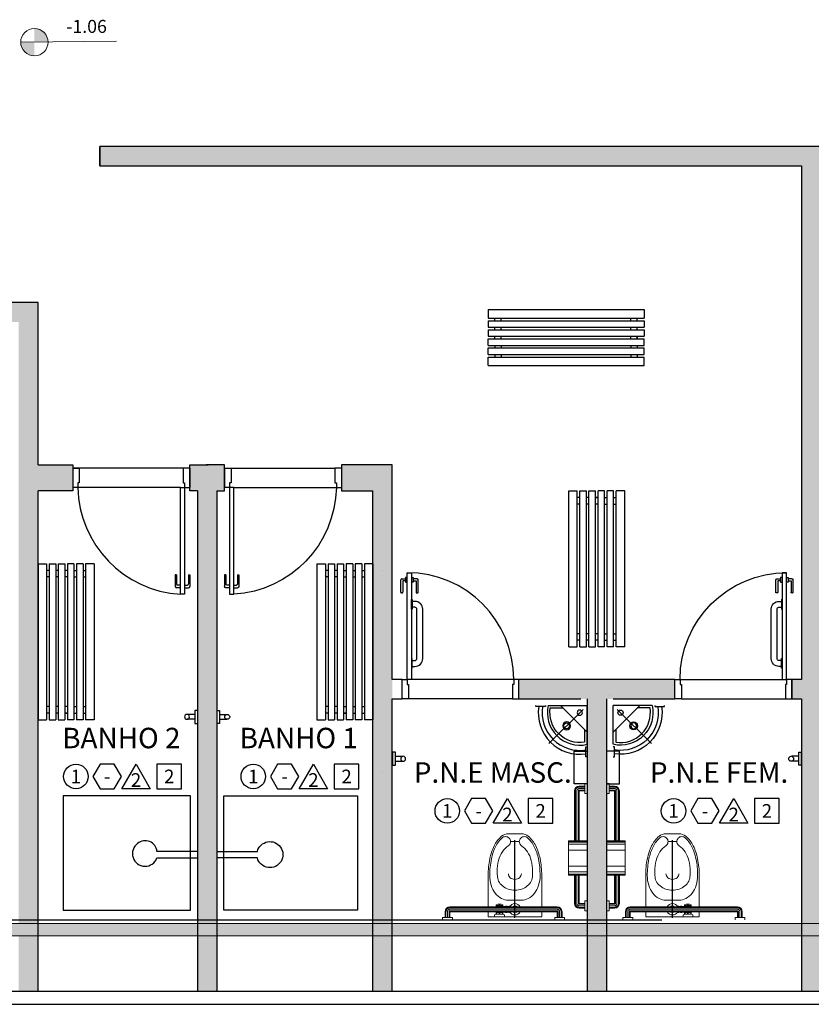
# Model space of a CAD drawing. Units: metres. Extents: x 0 to 1399, y -25 to 544.
# Drawn here: x 1004 to 1010, y 337 to 345 of the extents above; entities that cross this region are included whole.
import ezdxf
from ezdxf.enums import TextEntityAlignment as Align

# ---------------------------------------------------------------- set-up
doc = ezdxf.new("R2010")
doc.units = ezdxf.units.M
for name, pattern in [('0149-11_REF-PE$0$HIDDEN2', [4.7625, 3.175, -1.5875]), ('CENTER2', [28.575, 19.05, -3.175, 3.175, -3.175]), ('CONTINUO', [0]), ('HIDDEN', [9.525, 6.35, -3.175])]:
    doc.linetypes.add(name, pattern=pattern)
for name, color, linetype in [('0149-11_REF-PE$0$ARQ-detalhe bloco', 1, 'Continuous'), ('0149-11_REF-PE$0$ARQ-mobiliário', 253, 'Continuous'), ('0149-11_REF-PE$0$ARQ-porta construir', 2, 'Continuous'), ('0149-11_REF-PE$0$ARQ-sanitários', 2, 'Continuous'), ('ARQ-acabamentos', 1, 'Continuous'), ('ARQ-nome do ambiente', 3, 'Continuous'), ('ARQ-PISOS', 9, 'Continuous'), ('ARQ-pisos e azulejos', 8, 'Continuous'), ('CONSTRUIR', 12, 'Continuous'), ('PAREDE', 84, 'Continuous'), ('PROJEÇÃO', 8, 'HIDDEN'), ('S-DIVC', 254, 'Continuous'), ('SAN', 1, 'Continuous'), ('V01', 1, 'Continuous')]:
    doc.layers.add(name, color=color, linetype=linetype)
for name, color, linetype, lineweight in [('Alvenaria', 5, 'Continuous', 30), ('EIXO', 2, 'CENTER2', 25), ('VIDRO', 140, 'Continuous', 5)]:
    doc.layers.add(name, color=color, linetype=linetype, lineweight=lineweight)
doc.styles.add('12075', font='romans.shx', dxfattribs={"height": 0.225})
doc.styles.add('8075', font='romans.shx', dxfattribs={"height": 0.15})
doc.styles.add('SIMPLEX', font='simplex', dxfattribs={"height": 0.2})

# ---------------------------------------------------------------- blocks, each defined once
blk = doc.blocks.new('PAREDES')
at = {"layer": 'PAREDE', "linetype": 'CONTINUO'}
for p, q in [((109471.9948, -75659.8393), (109439.5448, -75659.8393)), ((109471.8948, -75659.9393), (109439.4448, -75659.9393))]:
    blk.add_line(p, q, dxfattribs=at)
at = {"layer": 'PROJEÇÃO'}
blk.add_line((109471.8948, -75660.4893), (109438.8448, -75660.4893), dxfattribs=at)
at = {"layer": 'VIDRO', "linetype": 'Continuous', "lineweight": 5}
blk.add_lwpolyline([(109439.1489, -75660.3671), (109471.8658, -75660.3671), (109471.8658, -75660.4611), (109439.1489, -75660.4611)], close=True, dxfattribs=at)
blk = doc.blocks.new('0149-11_REF-PE$0$PM80-15 Deficiente PLAN')
for points in [[(0.04, 0.15), (0.04, 0.97), (0.074, 0.97), (0.074, 0.15)], [(0.9, 0.15), (0.86, 0.15), (0.86, 0.11), (0.85, 0.11), (0.85, 0), (0.9, 0), (0.9, 0.15), (0.9, 0.15)]]:
    blk.add_lwpolyline(points, close=True)
blk.add_lwpolyline([(0, 0.15), (0.04, 0.15), (0.04, 0.11), (0.05, 0.11), (0.05, 0), (0, 0), (0, 0.15)])
at = {"layer": '0149-11_REF-PE$0$ARQ-detalhe bloco'}
for p, q in [((-0.0095, 0.82), (-0.0095, 0.915)), ((-0.002, 0.9225), (0.0272, 0.9225)), ((0.0272, 0.9075), (0.0055, 0.9075)), ((0.0055, 0.9075), (0.0055, 0.82)), ((0.0005, 0.815), (-0.0045, 0.815))]:
    blk.add_line(p, q, dxfattribs=at)
for points in [[(0.04, 0.9325), (0.0272, 0.9325), (0.0272, 0.8975), (0.04, 0.8975)], [(0.074, 0.9325), (0.0868, 0.9325), (0.0868, 0.8975), (0.074, 0.8975)]]:
    blk.add_lwpolyline(points, dxfattribs=at)
for points in [[(0.0868, 0.9075), (0.1085, 0.9075), (0.1085, 0.82, 0.414214), (0.1135, 0.815), (0.1185, 0.815, 0.414214), (0.1235, 0.82), (0.1235, 0.915, 0.414214), (0.116, 0.9225), (0.0868, 0.9225)], [(0.079, 0.25), (0.099, 0.25, 0.414214), (0.159, 0.31), (0.159, 0.69, 0.414214), (0.099, 0.75), (0.079, 0.75)], [(0.079, 0.295), (0.099, 0.295, 0.414214), (0.114, 0.31), (0.114, 0.69, 0.414214), (0.099, 0.705), (0.079, 0.705)]]:
    blk.add_lwpolyline(points, format="xyb", dxfattribs=at)
for points in [[(0.079, 0.765), (0.079, 0.69), (0.074, 0.69), (0.074, 0.765)], [(0.079, 0.235), (0.079, 0.31), (0.074, 0.31), (0.074, 0.235)]]:
    blk.add_lwpolyline(points, close=True, dxfattribs=at)
for centre, radius, start, end in [((-0.002, 0.915), 0.0075, 90, 180), ((-0.0045, 0.82), 0.005, 180, 270), ((0.0005, 0.82), 0.005, 270, 0)]:
    blk.add_arc(centre, radius, start, end, dxfattribs=at)
at = {"layer": '0149-11_REF-PE$0$ARQ-detalhe bloco', "linetype": '0149-11_REF-PE$0$HIDDEN2'}
blk.add_arc((0.04, 0.15), 0.82, 0, 90, dxfattribs=at)
blk = doc.blocks.new('BARRA_BACIA')
at = {"lineweight": 0, "extrusion": (0, 0, -1)}
for p, q in [((181.8956, 48.1293), (181.8956, 48.1106)), ((181.8956, 48.1106), (181.9706, 48.1106)), ((181.9143, 48.1106), (181.9143, 48.0668)), ((181.9143, 48.1106), (181.9143, 48.0668)), ((181.9143, 48.1106), (181.9143, 48.0668)), ((181.9143, 48.1106), (181.9143, 48.0668)), ((181.9143, 48.1106), (181.9143, 48.0668)), ((181.9143, 48.1106), (181.9143, 48.0668)), ((181.9143, 48.1106), (181.9143, 48.0668)), ((181.9518, 48.1106), (181.9518, 48.0668)), ((181.9518, 48.1106), (181.9518, 48.0668)), ((181.9518, 48.1106), (181.9518, 48.0668)), ((181.9518, 48.1106), (181.9518, 48.0668)), ((181.9518, 48.1106), (181.9518, 48.0668)), ((181.9518, 48.1106), (181.9518, 48.0668)), ((181.9518, 48.1106), (181.9518, 48.0668)), ((181.9706, 48.1293), (181.9706, 48.1106)), ((182.3581, 48.1069), (182.3581, 48.0919)), ((182.4331, 48.1069), (182.3581, 48.1069)), ((182.4331, 48.1069), (182.4331, 48.0919)), ((182.7581, 48.1293), (182.7581, 48.1106)), ((182.7581, 48.1293), (182.7581, 48.1106)), ((182.7581, 48.1293), (182.7581, 48.1106)), ((182.7581, 48.1293), (182.7581, 48.1106)), ((182.7581, 48.1293), (182.7581, 48.1106)), ((182.7581, 48.1293), (182.7581, 48.1106)), ((182.7581, 48.1293), (182.7581, 48.1106)), ((182.7581, 48.1106), (182.8331, 48.1106)), ((182.7581, 48.1106), (182.8331, 48.1106)), ((182.7581, 48.1106), (182.8331, 48.1106)), ((182.7581, 48.1106), (182.8331, 48.1106)), ((182.7581, 48.1106), (182.8331, 48.1106)), ((182.7581, 48.1106), (182.8331, 48.1106)), ((182.7581, 48.1106), (182.8331, 48.1106)), ((182.7768, 48.1106), (182.7768, 48.0668)), ((182.7768, 48.1106), (182.7768, 48.0668)), ((182.7768, 48.1106), (182.7768, 48.0668)), ((182.7768, 48.1106), (182.7768, 48.0668)), ((182.7768, 48.1106), (182.7768, 48.0668)), ((182.7768, 48.1106), (182.7768, 48.0668)), ((182.7768, 48.1106), (182.7768, 48.0668)), ((182.8143, 48.1106), (182.8143, 48.0668)), ((182.8143, 48.1106), (182.8143, 48.0668)), ((182.8143, 48.1106), (182.8143, 48.0668)), ((182.8143, 48.1106), (182.8143, 48.0668)), ((182.8143, 48.1106), (182.8143, 48.0668)), ((182.8143, 48.1106), (182.8143, 48.0668)), ((182.8143, 48.1106), (182.8143, 48.0668)), ((182.8331, 48.1293), (182.8331, 48.1106)), ((182.8331, 48.1293), (182.8331, 48.1106)), ((182.8331, 48.1293), (182.8331, 48.1106)), ((182.8331, 48.1293), (182.8331, 48.1106)), ((182.8331, 48.1293), (182.8331, 48.1106)), ((182.8331, 48.1293), (182.8331, 48.1106)), ((182.8331, 48.1293), (182.8331, 48.1106)), ((181.9518, 48.0668), (182.7768, 48.0668)), ((181.9518, 48.0293), (182.7768, 48.0293)), ((181.9518, 48.0293), (182.7768, 48.0293)), ((181.9518, 48.0293), (182.7768, 48.0293)), ((181.9518, 48.0293), (182.7768, 48.0293)), ((181.9518, 48.0293), (182.7768, 48.0293)), ((181.9518, 48.0293), (182.7768, 48.0293)), ((181.9518, 48.0293), (182.7768, 48.0293)), ((182.3129, 48.0729), (182.3249, 48.0729)), ((182.3249, 48.0729), (182.3249, 48.0669)), ((182.3249, 48.0698), (182.3374, 48.0698)), ((182.3249, 48.0294), (182.3249, 48.0233)), ((182.3249, 48.0265), (182.3374, 48.0265)), ((182.3374, 48.0729), (182.3374, 48.0669)), ((182.3499, 48.0729), (182.3374, 48.0729)), ((182.3374, 48.0294), (182.3374, 48.0233)), ((182.3499, 48.0729), (182.3499, 48.0669)), ((182.3499, 48.0698), (182.4206, 48.0698)), ((182.3499, 48.0294), (182.3499, 48.0233)), ((182.3499, 48.0265), (182.4206, 48.0265)), ((182.3706, 48.0883), (182.3706, 48.0698)), ((182.3706, 48.0265), (182.3706, 48.014)), ((182.3737, 48.0877), (182.3737, 48.076)), ((182.3768, 48.0729), (182.3893, 48.0729)), ((182.3925, 48.0857), (182.3925, 48.076)), ((182.3987, 48.0857), (182.3987, 48.076)), ((182.4018, 48.0729), (182.4143, 48.0729)), ((182.4175, 48.0877), (182.4175, 48.076)), ((182.4206, 48.0883), (182.4206, 48.0698)), ((182.4206, 48.0265), (182.4206, 48.014)), ((182.3129, 48.0233), (182.3249, 48.0233)), ((182.3499, 48.0233), (182.3374, 48.0233)), ((182.3737, 48.0171), (182.3737, 48.0124)), ((182.3768, 48.0202), (182.3893, 48.0202)), ((182.3925, 48.0171), (182.3925, 48.0078)), ((182.3987, 48.0171), (182.3987, 48.0078)), ((182.4018, 48.0202), (182.4143, 48.0202)), ((182.4175, 48.0171), (182.4175, 48.0124)), ((182.2431, 47.5275), (182.3106, 47.5275))]:
    blk.add_line(p, q, dxfattribs=at)
at = {"linetype": 'Continuous', "lineweight": 0, "extrusion": (0, 0, -1)}
for p, q in [((181.9213, 48.1106), (181.9213, 48.0668)), ((181.9331, 48.1106), (181.9331, 48.0668)), ((181.9448, 48.1106), (181.9448, 48.0668)), ((182.7838, 48.1106), (182.7838, 48.0668)), ((182.7956, 48.1106), (182.7956, 48.0668)), ((182.8073, 48.1106), (182.8073, 48.0668)), ((181.9518, 48.0598), (182.7768, 48.0598)), ((181.9518, 48.0481), (182.7768, 48.0481)), ((181.9518, 48.0363), (182.7768, 48.0363))]:
    blk.add_line(p, q, dxfattribs=at)
at = {"lineweight": 0}
for points in [[(182.4831, 48.0668), (182.4831, 48.1069), (182.0706, 48.1069), (182.0706, 48.0668)], [(182.291, 48.0669), (182.2893, 48.0698), (182.2643, 48.0698), (182.2627, 48.0669)], [(182.2627, 48.0294), (182.2643, 48.0265), (182.2893, 48.0265), (182.291, 48.0294)]]:
    blk.add_lwpolyline(points, dxfattribs=at)
for points in [[(182.0706, 47.7887, 0.049648), (182.0836, 47.6584, 0.06346), (182.1164, 47.5611, 0.103485), (182.1743, 47.4862, 0.178458), (182.2268, 47.4668), (182.3268, 47.4668, 0.178458), (182.3794, 47.4862, 0.103485), (182.4373, 47.5611, 0.06346), (182.4701, 47.6584, 0.049648), (182.4831, 47.7887), (182.4831, 48.0293)], [(182.0706, 48.0293), (182.0706, 47.7887, 0.049648)], [(182.2268, 47.7746, -0.111064), (182.2305, 47.791, -0.102841), (182.2415, 47.8055, -0.093011), (182.2574, 47.8149, -0.087082), (182.2768, 47.8183, -0.087082), (182.2963, 47.8149, -0.093011), (182.3122, 47.8055, -0.102841), (182.3231, 47.791, -0.111064), (182.3268, 47.7746)]]:
    blk.add_lwpolyline(points, format="xyb", dxfattribs=at)
blk.add_lwpolyline([(182.3713, 47.4957, 0.103485), (182.4261, 47.5666, 0.06346), (182.4579, 47.6608, 0.049648), (182.4706, 47.7887, 0.075858), (182.4591, 47.8638, 0.086069), (182.4285, 47.9235, 0.105985), (182.3796, 47.9657, 0.126201), (182.3268, 47.9793), (182.2268, 47.9793, 0.126201), (182.174, 47.9657, 0.105985), (182.1252, 47.9235, 0.086069), (182.0945, 47.8638, 0.075858), (182.0831, 47.7887, 0.049648), (182.0958, 47.6608, 0.06346), (182.1276, 47.5666, 0.103485), (182.1824, 47.4957, 0.097511), (182.1965, 47.4898, 0.09808), (182.2117, 47.4897, 0.098895), (182.2258, 47.4954, 0.099479), (182.2365, 47.5061, 0.099479), (182.2423, 47.52, 0.098895), (182.2423, 47.5352, 0.09808), (182.2364, 47.5493, 0.097511), (182.2256, 47.5601, -0.102445), (182.1803, 47.6064, -0.077884), (182.1514, 47.6719, -0.065096), (182.1403, 47.7567, -0.024284), (182.1418, 47.7887, -0.115331), (182.1517, 47.8309, -0.103946), (182.1814, 47.8687, -0.091071), (182.2241, 47.8929, -0.083675), (182.2768, 47.9018, -0.083675), (182.3295, 47.8929, -0.091071), (182.3723, 47.8687, -0.103946), (182.402, 47.8309, -0.115331), (182.4118, 47.7887, -0.024284), (182.4134, 47.7567, -0.065096), (182.4023, 47.6719, -0.077884), (182.3734, 47.6064, -0.102445), (182.3281, 47.5601, 0.097511), (182.3172, 47.5493, 0.09808), (182.3114, 47.5352, 0.098895), (182.3113, 47.52, 0.099479), (182.3171, 47.5061, 0.099479), (182.3279, 47.4954, 0.098895), (182.342, 47.4897, 0.09808), (182.3572, 47.4898, 0.097511)], format="xyb", close=True, dxfattribs=at)
for centre, radius, start, end in [((182.2768, 48.0481), 0.0437, 25.37693, 154.62307), ((182.2768, 48.0481), 0.0437, 205.37693, 334.62307), ((182.2768, 48.0481), 0.025, 48.59038, 131.40962), ((182.2768, 48.0481), 0.025, 228.59038, 311.40962), ((182.3956, 48.2012), 0.1156, 251.07536, 288.92464), ((182.405, 48.0481), 0.0406, 147.79577, 152.51357), ((182.405, 48.0481), 0.0406, 207.48643, 212.20423), ((182.3768, 48.076), 0.00313, 180, 270), ((182.3893, 48.076), 0.00313, 270, 360), ((182.4018, 48.076), 0.00313, 180, 270), ((182.4143, 48.076), 0.00313, 270, 360), ((182.3862, 48.0481), 0.0406, 27.48693, 32.20483), ((182.3862, 48.0481), 0.0406, 327.79517, 332.51307), ((182.3956, 48.0608), 0.0531, 241.92751, 298.07249), ((182.3768, 48.0171), 0.00313, 90, 180), ((182.3893, 48.0171), 0.00313, 360, 90), ((182.4018, 48.0171), 0.00313, 90, 180), ((182.4143, 48.0171), 0.00313, 360, 90)]:
    blk.add_arc(centre, radius, start, end, dxfattribs=at)
at = {"lineweight": 0, "extrusion": (0, 0, -1)}
for centre, major_axis, start_param, end_param in [((181.9518, 48.0668), (-0.0265, 0.0265), 3.926991, 5.497787), ((182.7768, 48.0668), (0.0265, 0.0265), 0.785398, 2.356194)]:
    blk.add_ellipse(centre, major_axis=major_axis, ratio=1, start_param=start_param, end_param=end_param, dxfattribs=at)
at = {"linetype": 'Continuous', "lineweight": 0}
for points, knots in [([(181.9213, 48.0668), (181.9213, 48.0649), (181.9217, 48.0611), (181.9233, 48.0555), (181.926, 48.0503), (181.9296, 48.0457), (181.9339, 48.0419), (181.939, 48.039), (181.9438, 48.0373), (181.9481, 48.0365), (181.9506, 48.0363), (181.9518, 48.0363)], [1.570796, 1.570796, 1.570796, 1.570796, 1.760446, 1.950096, 2.139745, 2.329395, 2.519045, 2.708694, 2.898344, 3.019968, 3.141593, 3.141593, 3.141593, 3.141593]), ([(181.9331, 48.0668), (181.9331, 48.0655), (181.9334, 48.0628), (181.9347, 48.059), (181.9367, 48.0555), (181.9395, 48.0526), (181.9428, 48.0503), (181.9461, 48.0489), (181.9492, 48.0482), (181.9509, 48.0481), (181.9518, 48.0481)], [1.570796, 1.570796, 1.570796, 1.570796, 1.784975, 1.999154, 2.213333, 2.427512, 2.641691, 2.85587, 2.998731, 3.141593, 3.141593, 3.141593, 3.141593]), ([(181.9448, 48.0668), (181.9448, 48.0665), (181.9449, 48.066), (181.945, 48.0651), (181.9452, 48.0645), (181.9456, 48.0637), (181.9459, 48.0631), (181.9464, 48.0624), (181.9468, 48.0619), (181.9474, 48.0614), (181.948, 48.061), (181.9487, 48.0606), (181.9493, 48.0603), (181.9501, 48.0601), (181.9509, 48.0599), (181.9515, 48.0598), (181.9518, 48.0598)], [1.570796, 1.570796, 1.570796, 1.570796, 1.722304, 1.79197, 1.94294, 2.007313, 2.158323, 2.221135, 2.372115, 2.435276, 2.586247, 2.64936, 2.800355, 2.864333, 3.002963, 3.141593, 3.141593, 3.141593, 3.141593]), ([(182.7768, 48.0363), (182.7788, 48.0363), (182.7826, 48.0367), (182.7882, 48.0383), (182.7934, 48.041), (182.7979, 48.0446), (182.8018, 48.049), (182.8047, 48.054), (182.8064, 48.0588), (182.8072, 48.0631), (182.8073, 48.0656), (182.8073, 48.0668)], [3.141593, 3.141593, 3.141593, 3.141593, 3.331242, 3.520892, 3.710542, 3.900191, 4.089841, 4.279491, 4.46914, 4.590765, 4.712389, 4.712389, 4.712389, 4.712389]), ([(182.7768, 48.0481), (182.7779, 48.0481), (182.7792, 48.0482), (182.7816, 48.0487), (182.7839, 48.0494), (182.786, 48.0504), (182.788, 48.0517), (182.7898, 48.0532), (182.7914, 48.055), (182.7928, 48.0569), (182.794, 48.059), (182.7948, 48.0612), (182.7952, 48.0632), (182.7955, 48.0647), (182.7956, 48.0661), (182.7956, 48.0668)], [3.141593, 3.141593, 3.141593, 3.141593, 3.313236, 3.35459, 3.526219, 3.697847, 3.728037, 3.899657, 4.071276, 4.113933, 4.285577, 4.457222, 4.486631, 4.59951, 4.712389, 4.712389, 4.712389, 4.712389]), ([(182.7768, 48.0598), (182.7771, 48.0598), (182.7775, 48.0599), (182.778, 48.0599), (182.7786, 48.0601), (182.7791, 48.0602), (182.7798, 48.0605), (182.7802, 48.0607), (182.7807, 48.061), (182.7811, 48.0613), (182.7817, 48.0617), (182.7822, 48.0623), (182.7826, 48.0628), (182.7829, 48.0633), (182.7832, 48.0639), (182.7835, 48.0647), (182.7836, 48.0652), (182.7837, 48.0656), (182.7838, 48.0661), (182.7838, 48.0666), (182.7838, 48.0668)], [3.141593, 3.141593, 3.141593, 3.141593, 3.25485, 3.319089, 3.362794, 3.505557, 3.543328, 3.683517, 3.717998, 3.758433, 3.901001, 4.043569, 4.10455, 4.145012, 4.288527, 4.425976, 4.469635, 4.511139, 4.611764, 4.712389, 4.712389, 4.712389, 4.712389])]:
    blk.add_open_spline(points, degree=3, knots=knots, dxfattribs=at)
at = {"layer": 'EIXO'}
blk.add_line((182.2766, 48.1138), (182.2766, 47.5157), dxfattribs=at)
blk = doc.blocks.new('barra vert.')
for p, q in [((-1.8623, 6.9531), (-1.8623, 6.9731)), ((-1.8623, 6.9731), (-1.7623, 6.9731)), ((-1.8313, 6.9731), (-1.8313, 7.031)), ((-1.7934, 6.9731), (-1.7934, 7.031)), ((-1.7623, 6.9731), (-1.7623, 6.9531))]:
    blk.add_line(p, q)
blk.add_lwpolyline([(-1.8623, 6.9531), (-1.7623, 6.9531)])
blk.add_circle((-1.8123, 7.0331), 0.019)
blk = doc.blocks.new('BARRA 1')
at = {"lineweight": 0, "extrusion": (0, 0, -1)}
for p, q in [((181.7456, 47.9793), (181.7643, 47.9793)), ((181.7456, 47.9793), (181.7643, 47.9793)), ((181.7456, 47.9793), (181.7643, 47.9793)), ((181.7456, 47.9793), (181.7643, 47.9793)), ((181.7456, 47.9793), (181.7643, 47.9793)), ((181.7456, 47.9793), (181.7643, 47.9793)), ((181.7456, 47.9793), (181.7643, 47.9793)), ((181.7643, 47.9793), (181.7643, 47.9043)), ((181.7643, 47.9793), (181.7643, 47.9043)), ((181.7643, 47.9793), (181.7643, 47.9043)), ((181.7643, 47.9793), (181.7643, 47.9043)), ((181.7643, 47.9793), (181.7643, 47.9043)), ((181.7643, 47.9793), (181.7643, 47.9043)), ((181.7643, 47.9793), (181.7643, 47.9043)), ((181.7643, 47.9606), (181.806, 47.9606)), ((181.7643, 47.9606), (181.806, 47.9606)), ((181.7643, 47.9606), (181.806, 47.9606)), ((181.7643, 47.9606), (181.806, 47.9606)), ((181.7643, 47.9606), (181.806, 47.9606)), ((181.7643, 47.9606), (181.806, 47.9606)), ((181.7643, 47.9606), (181.806, 47.9606)), ((181.7456, 47.9043), (181.7643, 47.9043)), ((181.7456, 47.9043), (181.7643, 47.9043)), ((181.7456, 47.9043), (181.7643, 47.9043)), ((181.7456, 47.9043), (181.7643, 47.9043)), ((181.7456, 47.9043), (181.7643, 47.9043)), ((181.7456, 47.9043), (181.7643, 47.9043)), ((181.7456, 47.9043), (181.7643, 47.9043)), ((181.7643, 47.9231), (181.806, 47.9231)), ((181.7643, 47.9231), (181.806, 47.9231)), ((181.7643, 47.9231), (181.806, 47.9231)), ((181.7643, 47.9231), (181.806, 47.9231)), ((181.7643, 47.9231), (181.806, 47.9231)), ((181.7643, 47.9231), (181.806, 47.9231)), ((181.7643, 47.9231), (181.806, 47.9231)), ((181.806, 47.9231), (181.806, 47.7068)), ((181.8435, 47.9231), (181.8435, 47.7068)), ((181.8435, 47.9231), (181.8435, 47.7068)), ((181.8435, 47.9231), (181.8435, 47.7068)), ((181.8435, 47.9231), (181.8435, 47.7068)), ((181.8435, 47.9231), (181.8435, 47.7068)), ((181.8435, 47.9231), (181.8435, 47.7068)), ((181.8435, 47.9231), (181.8435, 47.7068)), ((181.806, 47.4418), (181.806, 47.0581)), ((181.806, 47.4418), (181.806, 47.0581)), ((181.806, 47.4418), (181.806, 47.0581)), ((181.806, 47.4418), (181.806, 47.0581)), ((181.806, 47.4418), (181.806, 47.0581)), ((181.806, 47.4418), (181.806, 47.0581)), ((181.8435, 47.4418), (181.8435, 47.0581)), ((181.8435, 47.4418), (181.8435, 47.0581)), ((181.8435, 47.4418), (181.8435, 47.0581)), ((181.8435, 47.4418), (181.8435, 47.0581)), ((181.8435, 47.4418), (181.8435, 47.0581)), ((181.8435, 47.4418), (181.8435, 47.0581)), ((181.8435, 47.4418), (181.8435, 47.0581)), ((181.7456, 47.0768), (181.7643, 47.0768)), ((181.7456, 47.0768), (181.7643, 47.0768)), ((181.7456, 47.0768), (181.7643, 47.0768)), ((181.7456, 47.0768), (181.7643, 47.0768)), ((181.7456, 47.0768), (181.7643, 47.0768)), ((181.7456, 47.0768), (181.7643, 47.0768)), ((181.7456, 47.0768), (181.7643, 47.0768)), ((181.7643, 47.0768), (181.7643, 47.0018)), ((181.7643, 47.0768), (181.7643, 47.0018)), ((181.7643, 47.0768), (181.7643, 47.0018)), ((181.7643, 47.0768), (181.7643, 47.0018)), ((181.7643, 47.0768), (181.7643, 47.0018)), ((181.7643, 47.0768), (181.7643, 47.0018)), ((181.7643, 47.0768), (181.7643, 47.0018)), ((181.7643, 47.0581), (181.806, 47.0581)), ((181.7643, 47.0581), (181.806, 47.0581)), ((181.7643, 47.0581), (181.806, 47.0581)), ((181.7643, 47.0581), (181.806, 47.0581)), ((181.7643, 47.0581), (181.806, 47.0581)), ((181.7643, 47.0581), (181.806, 47.0581)), ((181.7643, 47.0581), (181.806, 47.0581)), ((181.7456, 47.0018), (181.7643, 47.0018)), ((181.7456, 47.0018), (181.7643, 47.0018)), ((181.7456, 47.0018), (181.7643, 47.0018)), ((181.7456, 47.0018), (181.7643, 47.0018)), ((181.7456, 47.0018), (181.7643, 47.0018)), ((181.7456, 47.0018), (181.7643, 47.0018)), ((181.7456, 47.0018), (181.7643, 47.0018)), ((181.7643, 47.0206), (181.806, 47.0206)), ((181.7643, 47.0206), (181.806, 47.0206)), ((181.7643, 47.0206), (181.806, 47.0206)), ((181.7643, 47.0206), (181.806, 47.0206)), ((181.7643, 47.0206), (181.806, 47.0206)), ((181.7643, 47.0206), (181.806, 47.0206)), ((181.7643, 47.0206), (181.806, 47.0206))]:
    blk.add_line(p, q, dxfattribs=at)
at = {"linetype": 'Continuous', "lineweight": 0, "extrusion": (0, 0, -1)}
for p, q in [((181.7643, 47.9536), (181.806, 47.9536)), ((181.7643, 47.9418), (181.806, 47.9418)), ((181.7643, 47.9301), (181.806, 47.9301)), ((181.813, 47.9231), (181.813, 47.7068)), ((181.8247, 47.9231), (181.8247, 47.7068)), ((181.8365, 47.9231), (181.8365, 47.7068)), ((181.813, 47.4418), (181.813, 47.0581)), ((181.8247, 47.4418), (181.8247, 47.0581)), ((181.8365, 47.4418), (181.8365, 47.0581)), ((181.7643, 47.0511), (181.806, 47.0511)), ((181.7643, 47.0393), (181.806, 47.0393)), ((181.7643, 47.0276), (181.806, 47.0276))]:
    blk.add_line(p, q, dxfattribs=at)
at = {"lineweight": 0}
for p, q in [((181.7456, 47.7068), (181.8884, 47.7068)), ((181.8884, 47.7068), (181.8884, 47.4418)), ((181.7456, 47.4418), (181.8884, 47.4418))]:
    blk.add_line(p, q, dxfattribs=at)
at = {"linetype": 'Continuous', "lineweight": 0}
for p, q in [((181.7456, 47.7032), (181.8884, 47.7032)), ((181.7456, 47.697), (181.8884, 47.697)), ((181.7456, 47.681), (181.8884, 47.681)), ((181.7456, 47.6355), (181.8884, 47.6355)), ((181.7456, 47.5132), (181.8884, 47.5132)), ((181.7456, 47.4677), (181.8884, 47.4677)), ((181.7456, 47.4517), (181.8884, 47.4517)), ((181.7456, 47.4455), (181.8884, 47.4455))]:
    blk.add_line(p, q, dxfattribs=at)
at = {"lineweight": 0}
for centre, major_axis in [((181.806, 47.9231), (0.0265, -0.0265)), ((181.806, 47.0581), (-0.0265, -0.0265))]:
    blk.add_ellipse(centre, major_axis=major_axis, ratio=1, start_param=0.785398, end_param=2.356194, dxfattribs=at)
at = {"linetype": 'Continuous', "lineweight": 0}
for points, knots in [([(181.806, 47.9536), (181.8079, 47.9536), (181.8118, 47.9532), (181.8174, 47.9516), (181.8225, 47.9489), (181.8271, 47.9454), (181.8309, 47.941), (181.8339, 47.936), (181.8355, 47.9311), (181.8363, 47.9268), (181.8365, 47.9243), (181.8365, 47.9231)], [1.570796, 1.570796, 1.570796, 1.570796, 1.760446, 1.950096, 2.139745, 2.329395, 2.519045, 2.708694, 2.898344, 3.019968, 3.141593, 3.141593, 3.141593, 3.141593]), ([(181.806, 47.9418), (181.8073, 47.9418), (181.81, 47.9416), (181.8138, 47.9403), (181.8173, 47.9382), (181.8203, 47.9355), (181.8226, 47.9322), (181.824, 47.9288), (181.8246, 47.9258), (181.8247, 47.924), (181.8247, 47.9231)], [1.570796, 1.570796, 1.570796, 1.570796, 1.784975, 1.999154, 2.213333, 2.427512, 2.641691, 2.85587, 2.998731, 3.141593, 3.141593, 3.141593, 3.141593]), ([(181.806, 47.9301), (181.8063, 47.9301), (181.8069, 47.9301), (181.8077, 47.9299), (181.8084, 47.9297), (181.8091, 47.9294), (181.8097, 47.929), (181.8104, 47.9286), (181.8109, 47.9281), (181.8115, 47.9275), (181.8118, 47.927), (181.8123, 47.9262), (181.8125, 47.9256), (181.8128, 47.9248), (181.813, 47.9241), (181.813, 47.9234), (181.813, 47.9231)], [1.570796, 1.570796, 1.570796, 1.570796, 1.722304, 1.79197, 1.94294, 2.007313, 2.158323, 2.221135, 2.372115, 2.435276, 2.586247, 2.64936, 2.800355, 2.864333, 3.002963, 3.141593, 3.141593, 3.141593, 3.141593]), ([(181.8365, 47.0581), (181.8365, 47.0562), (181.8361, 47.0523), (181.8345, 47.0467), (181.8318, 47.0416), (181.8283, 47.037), (181.8239, 47.0332), (181.8189, 47.0302), (181.814, 47.0285), (181.8097, 47.0277), (181.8072, 47.0276), (181.806, 47.0276)], [3.141593, 3.141593, 3.141593, 3.141593, 3.331242, 3.520892, 3.710542, 3.900191, 4.089841, 4.279491, 4.46914, 4.590765, 4.712389, 4.712389, 4.712389, 4.712389]), ([(181.8247, 47.0581), (181.8247, 47.057), (181.8246, 47.0557), (181.8242, 47.0533), (181.8235, 47.051), (181.8224, 47.0489), (181.8211, 47.047), (181.8197, 47.0451), (181.8179, 47.0435), (181.8159, 47.0421), (181.8138, 47.0409), (181.8116, 47.0402), (181.8097, 47.0397), (181.8081, 47.0394), (181.8067, 47.0393), (181.806, 47.0393)], [3.141593, 3.141593, 3.141593, 3.141593, 3.313236, 3.35459, 3.526219, 3.697847, 3.728037, 3.899657, 4.071276, 4.113933, 4.285577, 4.457222, 4.486631, 4.59951, 4.712389, 4.712389, 4.712389, 4.712389]), ([(181.813, 47.0581), (181.813, 47.0578), (181.813, 47.0574), (181.8129, 47.0569), (181.8128, 47.0563), (181.8126, 47.0558), (181.8124, 47.0551), (181.8121, 47.0547), (181.8119, 47.0543), (181.8116, 47.0538), (181.8111, 47.0533), (181.8105, 47.0527), (181.81, 47.0524), (181.8096, 47.0521), (181.8089, 47.0517), (181.8082, 47.0514), (181.8077, 47.0513), (181.8073, 47.0512), (181.8067, 47.0511), (181.8062, 47.0511), (181.806, 47.0511)], [3.141593, 3.141593, 3.141593, 3.141593, 3.25485, 3.319089, 3.362794, 3.505557, 3.543328, 3.683517, 3.717998, 3.758433, 3.901001, 4.043569, 4.10455, 4.145012, 4.288527, 4.425976, 4.469635, 4.511139, 4.611764, 4.712389, 4.712389, 4.712389, 4.712389])]:
    blk.add_open_spline(points, degree=3, knots=knots, dxfattribs=at)
blk = doc.blocks.new('LAV. PNE')
for p, q in [((181.479, 46.1726), (181.479, 45.8726)), ((181.5102, 45.9037), (181.7728, 46.1663)), ((181.479, 46.0778), (181.6839, 45.8726)), ((181.779, 45.8726), (181.479, 45.8726))]:
    blk.add_line(p, q)
at = {"extrusion": (0, 0, -1)}
for points in [[(-181.479, 46.268), (-181.4884, 46.268), (-181.4884, 46.193), (-181.479, 46.193)], [(-181.7993, 45.8728), (-181.7993, 45.8822), (-181.8743, 45.8822), (-181.8743, 45.8728)]]:
    blk.add_lwpolyline(points, dxfattribs=at)
blk.add_lwpolyline([(181.499, 46.0578), (181.499, 46.1562, -0.511579), (181.7626, 45.8926), (181.664, 45.8926)], format="xyb")
for points in [[(181.6372, 46.0004, 1), (181.6372, 46.0604, 1)], [(181.6372, 46.0079, -0.414214), (181.6147, 46.0304, -0.414214), (181.6372, 46.0529, -0.414214), (181.6597, 46.0304, -0.414214)], [(181.5359, 45.9093, 1), (181.5359, 45.9493, 1)]]:
    blk.add_lwpolyline(points, format="xyb", close=True)
for radius, start, end in [(0.3198, 351.52631, 98.50794), (0.2898, 350.64169, 99.3962), (0.2498, 346.8838, 103.1162)]:
    blk.add_arc((181.5357, 45.9293), radius, start, end)
blk = doc.blocks.new('0149-11_REF-PE$0$gasg')
for p, q in [((1.0977, 0.365), (-0.1023, 0.365)), ((-0.1023, 0.365), (-0.1023, 0.3)), ((1.0977, 0.365), (1.0977, 0.3)), ((1.0977, 0.3), (-0.1023, 0.3)), ((-0.1023, 0.28), (-0.1023, 0.23)), ((1.0977, 0.28), (-0.1023, 0.28)), ((1.0977, 0.23), (-0.1023, 0.23)), ((-0.05, 0.28), (-0.05, 0.3)), ((-0.05, 0.21), (-0.05, 0.23)), ((0, 0.28), (0, 0.3)), ((0, 0.21), (0, 0.23)), ((0.9977, 0.28), (0.9977, 0.3)), ((0.9977, 0.21), (0.9977, 0.23)), ((1.0477, 0.28), (1.0477, 0.3)), ((1.0477, 0.21), (1.0477, 0.23)), ((1.0977, 0.28), (1.0977, 0.23)), ((-0.1023, 0.21), (-0.1023, 0.16)), ((1.0977, 0.21), (-0.1023, 0.21)), ((1.0977, 0.16), (-0.1023, 0.16)), ((-0.05, 0.16), (-0.05, 0.14)), ((-0.05, 0.14), (-0.05, 0.16)), ((0, 0.16), (0, 0.14)), ((0.9977, 0.16), (0.9977, 0.14)), ((1.0477, 0.16), (1.0477, 0.14)), ((1.0977, 0.21), (1.0977, 0.16)), ((1.0977, 0.14), (-0.1023, 0.14)), ((-0.1023, 0.09), (-0.1023, 0.14)), ((1.0977, 0.09), (-0.1023, 0.09)), ((-0.05, 0.09), (-0.05, 0.07)), ((0, 0.09), (0, 0.07)), ((0.9977, 0.09), (0.9977, 0.07)), ((1.0477, 0.09), (1.0477, 0.07)), ((1.0977, 0.09), (1.0977, 0.14)), ((1.0977, 0.07), (-0.1023, 0.07)), ((-0.1023, 0.02), (-0.1023, 0.07)), ((1.0977, 0.02), (-0.1023, 0.02)), ((1.0977, 0), (-0.1023, 0)), ((-0.1023, -0.065), (-0.1023, 0)), ((-0.05, 0.02), (-0.05, 0)), ((0, 0.02), (0, 0)), ((0.9977, 0.02), (0.9977, 0)), ((1.0477, 0.02), (1.0477, 0)), ((1.0977, 0.02), (1.0977, 0.07)), ((1.0977, -0.065), (-0.1023, -0.065)), ((1.0977, -0.065), (1.0977, 0))]:
    blk.add_line(p, q)
blk = doc.blocks.new('0149-11_REF-PE$0$porta 80')
for p, q in [((0.0395, 0.9704), (0.071, 0.9704)), ((0.0395, 0.15), (0.0395, 0.9704)), ((0.071, 0.9704), (0.071, 0.15)), ((0.0395, 0.15), (0, 0.15)), ((0, 0), (0, 0.15)), ((0.071, 0.15), (0.0395, 0.15)), ((0.0395, 0.1129), (0.0395, 0.15)), ((0.05, 0.1129), (0.0395, 0.1129)), ((0.05, 0), (0.05, 0.1129)), ((0.85, 0), (0.85, 0.1129)), ((0.85, 0.1129), (0.8605, 0.1129)), ((0.8605, 0.15), (0.9, 0.15)), ((0.8605, 0.1129), (0.8605, 0.15)), ((0.9, 0), (0.9, 0.15)), ((0, 0), (0.05, 0)), ((0.9, 0), (0.85, 0))]:
    blk.add_line(p, q)
at = {"layer": '0149-11_REF-PE$0$ARQ-detalhe bloco'}
for p, q in [((-0.0005, 0.8204), (-0.0005, 0.9104)), ((0.0395, 0.9204), (0.0095, 0.9204)), ((0.071, 0.9204), (0.101, 0.9204)), ((0.111, 0.8204), (0.111, 0.9104)), ((0.0095, 0.8204), (0.0095, 0.8904)), ((0.0395, 0.9004), (0.0195, 0.9004)), ((0.071, 0.9004), (0.091, 0.9004)), ((0.101, 0.8204), (0.101, 0.8904)), ((0.0095, 0.8204), (-0.0005, 0.8204)), ((0.101, 0.8204), (0.111, 0.8204))]:
    blk.add_line(p, q, dxfattribs=at)
for centre, start, end in [((0.0095, 0.9104), 90, 180), ((0.101, 0.9104), 0, 90), ((0.0195, 0.8904), 90, 180), ((0.091, 0.8904), 0, 90)]:
    blk.add_arc(centre, 0.01, start, end, dxfattribs=at)
at = {"layer": '0149-11_REF-PE$0$ARQ-detalhe bloco', "linetype": '0149-11_REF-PE$0$HIDDEN2'}
blk.add_ellipse((0.0241, 0.1352), major_axis=(-0.5807, 0.6034), ratio=0.997899, start_param=3.964901, end_param=5.459877, dxfattribs=at)
blk = doc.blocks.new('Ind acabamentos 8075_4')
for points in [[(13.16, 21.741), (13.238, 21.606), (13.394, 21.606), (13.472, 21.741), (13.394, 21.876), (13.238, 21.876)], [(13.633, 21.876), (13.789, 21.606), (13.477, 21.606)], [(13.863, 21.606), (14.133, 21.606), (14.133, 21.876), (13.863, 21.876)]]:
    blk.add_lwpolyline(points, close=True)
blk.add_circle((12.972, 21.741), 0.135)
at = {"color": 2, "style": '8075'}
for tag, p in [('PI', (12.972, 21.741)), ('RO', (13.316, 21.741)), ('PP', (13.633, 21.702)), ('TE', (13.998, 21.741))]:
    blk.add_attdef(tag, text='', height=0.15, dxfattribs=at).set_placement(p, align=Align.MIDDLE_CENTER)
at = {"layer": 'ARQ-nome do ambiente', "style": '12075'}
blk.add_attdef('AMBIENTE', text='', height=0.225, dxfattribs=at).set_placement((13.472, 22.051), align=Align.CENTER)
blk = doc.blocks.new('GERAL')
at = {"layer": 'CONSTRUIR', "lineweight": 5}
h = blk.add_hatch(color=1, dxfattribs=at)
h.paths.add_polyline_path([(135.3427, 22.3802), (135.3427, 22.275), (135.4479, 22.275, 0.414214)])
h.paths.add_polyline_path([(135.2375, 22.275, 0.414214), (135.3427, 22.1698), (135.3427, 22.275)])
at = {"layer": 'S-DIVC'}
h = blk.add_hatch(color=256, dxfattribs=at)
h.dxf.hatch_style = 1
h.paths.add_polyline_path([(140.2724, 17.3735), (139.7727, 17.3735), (139.0724, 17.3735), (139.0724, 17.2235), (139.5972, 17.2235), (139.5972, 14.9735), (139.7472, 14.9735), (139.7472, 17.2235), (140.2724, 17.2235)])
h.paths.add_polyline_path([(141.3972, 21.4735), (135.8472, 21.4735), (135.8472, 21.3235), (141.2472, 21.3235), (141.2472, 17.3735), (141.1724, 17.3735), (141.1724, 17.2235), (141.2472, 17.2235), (141.2472, 14.9735), (141.3972, 14.9735)])
h = blk.add_hatch(color=256, dxfattribs=at)
h.dxf.hatch_style = 1
h.paths.add_polyline_path([(135.3722, 20.2736), (134.1232, 20.2735), (134.1232, 20.1235), (135.2222, 20.1234), (135.2222, 14.9735), (135.3722, 14.9735), (135.3722, 18.8235), (135.6385, 18.8235), (135.6385, 19.0235), (135.3722, 19.0235)])
h.paths.add_polyline_path([(136.8063, 19.0235), (136.6662, 19.0235), (136.5385, 19.0235), (136.5385, 18.8235), (136.5979, 18.8235), (136.5979, 14.9735), (136.7472, 14.9735), (136.7472, 18.8235), (136.8063, 18.8235)])
h.paths.add_polyline_path([(138.0972, 19.0235), (137.7063, 19.0235), (137.7063, 18.8235), (137.9472, 18.8235), (137.9472, 14.9735), (138.0972, 14.9735)])
h = blk.add_hatch(color=256, dxfattribs=at)
h.dxf.hatch_style = 1
h.paths.add_polyline_path([(135.2222, 15.4952), (133.8512, 15.4952), (133.8512, 15.4013), (135.2222, 15.4013)])
h.paths.add_polyline_path([(136.5979, 15.4952), (135.3722, 15.4952), (135.3722, 15.4013), (136.5979, 15.4013)])
h.paths.add_polyline_path([(137.9472, 15.4952), (136.7472, 15.4952), (136.7472, 15.4013), (137.9472, 15.4013)])
h.paths.add_polyline_path([(146.8972, 15.4952), (138.0972, 15.4952), (138.0972, 15.4013), (146.8972, 15.4013)])
at = {"layer": '0149-11_REF-PE$0$ARQ-porta construir', "elevation": 0}
for points in [[(136.5455, 15.5989), (136.5455, 16.4774), (135.5656, 16.4774), (135.5656, 15.5989)], [(136.8, 15.5989), (136.8, 16.4774), (137.8304, 16.4774), (137.8304, 15.5989)]]:
    blk.add_lwpolyline(points, close=True, dxfattribs=at)
at = {"layer": '0149-11_REF-PE$0$ARQ-sanitários', "flags": 128}
for points in [[(136.5979, 16.0503), (136.2861, 16.0503, 0.6083), (136.1373, 16.1107, 1.356988), (136.2861, 16.0003), (136.5979, 16.0003)], [(136.7472, 16.0503), (137.059, 16.0503, -0.636975), (137.2372, 16.0834, -1.203016), (137.059, 16.0003), (136.7472, 16.0003)]]:
    blk.add_lwpolyline(points, format="xyb", dxfattribs=at)
at = {"layer": 'Alvenaria'}
for p, q in [((135.8472, 21.3235), (135.8472, 21.4735)), ((141.2472, 21.3235), (141.2472, 17.3735, 0)), ((135.3722, 20.2736, 0), (134.1232, 20.2735, 0)), ((135.3722, 19.0235, 0), (135.3722, 20.2735, 0)), ((136.5385, 18.8235), (136.5385, 19.0235, 0)), ((136.5385, 19.0235), (136.6792, 19.0235)), ((136.8063, 19.0235), (136.6662, 19.0235)), ((136.8063, 18.8235), (136.8063, 19.0235, 0)), ((138.0972, 17.3735), (138.0972, 19.0235)), ((135.3722, 14.9735, 0), (135.3722, 18.8235, 0)), ((136.5979, 18.8235), (136.5385, 18.8235)), ((136.5979, 18.8235), (136.5979, 14.9735)), ((136.7472, 18.8235), (136.7472, 14.9735)), ((136.7472, 18.8235), (136.8063, 18.8235)), ((137.9472, 14.9735), (137.9472, 18.8235)), ((138.0227, 18.2131, 0), (138.0227, 18.2131, 0)), ((138.0227, 18.2131, 0), (138.0227, 18.2131, 0)), ((139.0724, 17.2235), (139.0724, 17.3735, 0)), ((138.0972, 14.9735), (138.0972, 17.2235)), ((139.0724, 17.2235), (139.5472, 17.2235, 0)), ((139.5972, 17.2235, 0), (139.5972, 14.9735, 0)), ((139.7472, 17.2235), (139.7472, 14.9735, 0)), ((141.2472, 17.2235, 0), (141.2472, 14.9735, 0))]:
    blk.add_line(p, q, dxfattribs=at)
at = {"layer": 'Alvenaria', "elevation": 0}
for points in [[(141.3972, 21.4735), (135.8472, 21.4735), (135.8472, 21.3235), (141.2472, 21.3235)], [(138.0227, 18.2131), (138.0227, 18.2131)], [(138.0972, 17.2235), (138.1724, 17.2235), (138.1724, 17.3735), (138.0972, 17.3735)], [(139.7724, 17.3735), (139.0724, 17.3735)], [(141.2472, 17.3735), (141.1724, 17.3735), (141.1724, 17.2235), (141.2472, 17.2235)], [(139.7724, 17.2485), (139.7724, 17.2485)]]:
    blk.add_lwpolyline(points, dxfattribs=at)
at = {"layer": 'Alvenaria'}
for points in [[(135.3722, 19.0235), (135.6385, 19.0235), (135.6385, 18.8235), (135.3722, 18.8235)], [(138.0972, 19.0235), (137.7063, 19.0235), (137.7063, 18.8235), (137.9472, 18.8235)], [(139.7972, 17.2235), (140.2724, 17.2235), (140.2724, 17.3735), (139.7727, 17.3735)]]:
    blk.add_lwpolyline(points, dxfattribs=at)
at = {"layer": 'ARQ-PISOS', "color": 252}
for p, q in [((136.4885, 18.9985), (135.6385, 18.9985)), ((136.8563, 18.9985), (137.6563, 18.9985)), ((136.4675, 18.8485), (135.6385, 18.8485)), ((136.8773, 18.8485), (137.6668, 18.8485)), ((139.0324, 17.3735, 0), (138.2464, 17.3735, 0)), ((140.3124, 17.3735, 0), (141.0984, 17.3735, 0)), ((139.0224, 17.2235, 0), (138.2224, 17.2233, 0)), ((140.3224, 17.2235, 0), (141.1224, 17.2233, 0))]:
    blk.add_line(p, q, dxfattribs=at)
at = {"layer": 'ARQ-pisos e azulejos'}
for p, q in [((139.6224, 16.9665, 0), (139.6224, 16.9665, 0)), ((137.9504, 16.7993, 0), (137.9503, 16.7993, 0)), ((138.0224, 16.6665, 0), (138.0224, 16.6665, 0))]:
    blk.add_line(p, q, dxfattribs=at)
at = {"layer": 'CONSTRUIR', "color": 1, "lineweight": 5}
blk.add_line((135.2375, 22.275), (135.974, 22.283), dxfattribs=at)
blk.add_circle((135.3427, 22.275), 0.1052, dxfattribs=at)
at = {"layer": 'SAN', "elevation": 0}
for points in [[(139.5972, 16.5699), (139.4972, 16.5699), (139.4972, 16.8199), (139.5972, 16.8199)], [(139.7472, 16.5699), (139.8472, 16.5699), (139.8472, 16.8199), (139.7472, 16.8199)]]:
    blk.add_lwpolyline(points, close=True, dxfattribs=at)
at = {"layer": '0149-11_REF-PE$0$ARQ-mobiliário', "lineweight": 0}
for p, rotation in [((139.9332, 20.1527), 179.9999999999999), ((139.5208, 18.7223), 269.9999999999999), ((137.8827, 17.1642), 89.99999999999997)]:
    blk.add_blockref('0149-11_REF-PE$0$gasg', p, dxfattribs=dict(at, rotation=rotation))
at = {"layer": '0149-11_REF-PE$0$ARQ-mobiliário', "lineweight": 0, "xscale": -1, "rotation": 270}
blk.add_blockref('0149-11_REF-PE$0$gasg', (135.4372, 17.1642, 0), dxfattribs=at)
at = {"layer": '0149-11_REF-PE$0$ARQ-porta construir', "rotation": 180}
blk.add_blockref('0149-11_REF-PE$0$porta 80', (136.5385, 18.9985), dxfattribs=at)
at = {"layer": '0149-11_REF-PE$0$ARQ-porta construir', "xscale": -1, "rotation": 180}
blk.add_blockref('0149-11_REF-PE$0$porta 80', (136.8063, 18.9985), dxfattribs=at)
at = {"layer": '0149-11_REF-PE$0$ARQ-porta construir'}
blk.add_blockref('0149-11_REF-PE$0$PM80-15 Deficiente PLAN', (138.1724, 17.2235, 0), dxfattribs=at)
at = {"layer": '0149-11_REF-PE$0$ARQ-porta construir', "xscale": -1}
blk.add_blockref('0149-11_REF-PE$0$PM80-15 Deficiente PLAN', (141.1724, 17.2235, 0), dxfattribs=at)
at = {"layer": 'Alvenaria', "rotation": 180}
blk.add_blockref('PAREDES', (109605.717, -75644.9658), dxfattribs=at)
at = {"layer": 'ARQ-acabamentos', "xscale": 0.7, "yscale": 0.7, "zscale": 0.7}
for p, values in [((126.582, 1.4076), {'AMBIENTE': 'BANHO 2', 'PI': '1', 'RO': '-', 'PP': '2', 'TE': '2'}), ((127.9472, 1.4076), {'AMBIENTE': 'BANHO 1', 'PI': '1', 'RO': '-', 'PP': '2', 'TE': '2'}), ((129.4402, 1.1425, 0), {'AMBIENTE': 'P.N.E MASC.', 'PI': '1', 'RO': '-', 'PP': '2', 'TE': '2'}), ((131.1819, 1.1425, 0), {'AMBIENTE': 'P.N.E FEM.', 'PI': '1', 'RO': '-', 'PP': '2', 'TE': '2'})]:
    blk.add_blockref('Ind acabamentos 8075_4', p, dxfattribs=at).add_auto_attribs(values)
at = {"layer": 'SAN', "rotation": 180}
for name, p in [('LAV. PNE', (321.0762, 63.0462, 0)), ('BARRA 1', (321.3427, 63.5729, 0)), ('BARRA_BACIA', (321.318, 63.6529))]:
    blk.add_blockref(name, p, dxfattribs=at)
at = {"layer": 'SAN', "xscale": -1, "rotation": 180}
for name, p in [('LAV. PNE', (-41.6818, 63.0462)), ('BARRA 1', (-41.9984, 63.5729)), ('BARRA_BACIA', (-42.0232, 63.6529))]:
    blk.add_blockref(name, p, dxfattribs=at)
at = {"layer": 'V01', "xscale": -1}
for p, rotation in [((143.551, 15.2728), 90.00000000000007), ((131.1478, 18.5748), 270)]:
    blk.add_blockref('barra vert.', p, dxfattribs=dict(at, rotation=rotation))
at = {"layer": 'V01'}
for p, rotation in [((129.7941, 15.2728), 269.9999999999999), ((148.2002, 18.5748, 0), 89.99999999999997)]:
    blk.add_blockref('barra vert.', p, dxfattribs=dict(at, rotation=rotation))
at = {"layer": 'ARQ-nome do ambiente', "style": '12075'}
blk.add_attdef('COZINHA', text='', height=0.225, dxfattribs=at).set_placement((168.4072, -9.2062), align=Align.CENTER)
at = {"layer": 'CONSTRUIR', "color": 1, "lineweight": 5, "insert": (135.9008, 22.3154), "char_height": 0.1, "width": 0.086939, "attachment_point": 9, "style": 'SIMPLEX'}
blk.add_mtext('\\P-1.06', dxfattribs=at)

msp = doc.modelspace()

# ---------------------------------------------------------------- block references
at = {"linetype": 'Continuous'}
msp.add_blockref('GERAL', (868.4242, 322.5254), dxfattribs=at)

doc.saveas('drawing.dxf')
